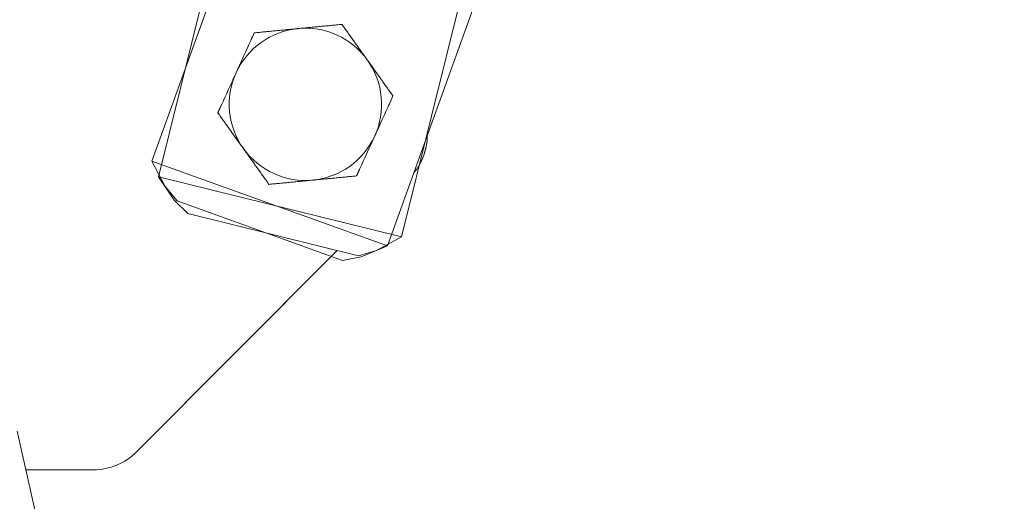
# Model space of a CAD drawing. Units: inches. Extents: x 0.6 to 7.9, y 0.2 to 10.6.
# Drawn here: x 2.4 to 2.6, y 4.7 to 4.8 of the extents above; entities that cross this region are included whole.
import ezdxf

# ---------------------------------------------------------------- set-up
doc = ezdxf.new("R2010")
doc.units = ezdxf.units.IN
doc.header["$MEASUREMENT"] = 0
doc.linetypes.add('PHANTOM', pattern=[0.49999999999999994, 0.25, -0.05, 0.05, -0.05, 0.05, -0.05])
doc.layers.add('FORMAT', color=7, linetype='Continuous')
doc.styles.add('SLDTEXTSTYLE0', font='TXT', dxfattribs={"width": 0.75})
doc.dimstyles.new('SLDDIMSTYLE2', dxfattribs={"dimtxt": 0.08333333333333333, "dimasz": 0.09375000000000001, "dimexe": 0, "dimexo": 0.0625, "dimgap": 0.02083333333333333, "dimtad": 0, "dimlfac": 18, "dimrnd": 1e-09, "dimzin": 12, "dimdsep": 46, "dimtxsty": 'SLDTEXTSTYLE0', "dimsah": 1, "dimcen": 0.09, "dimadec": 0, "dimazin": 3, "dimtfac": 1, "dimtofl": 0, "dimtmove": 0, "dimatfit": 3, "dimfxl": 0, "dimfrac": 2, "dimtolj": 1, "dimtzin": 12, "dimarcsym": 0})

# ---------------------------------------------------------------- blocks, each defined once
blk = doc.blocks.new('_D_4')
at = {"layer": 'FORMAT', "color": 7}
for p, q in [((2.407961108643264, 6.858939305942243), (1.435628104082502, 6.858939305942243)), ((1.560628104082502, 6.858939305942243), (1.560628104082502, 5.922922056060761)), ((1.437711435693011, 5.78530505606248), (1.437711435693011, 5.813661536819328)), ((1.437711435693011, 5.813661536819328), (1.572433653537121, 5.813661536819328)), ((1.572433653537121, 5.813661536819328), (1.572433653537121, 5.78530505606248)), ((1.437711435693011, 5.567712463044017), (1.437711435693011, 5.539355982287169)), ((1.572433653537121, 5.539355982287169), (1.572433653537121, 5.567712463044017)), ((1.437711435693011, 5.539355982287169), (1.572433653537121, 5.539355982287169)), ((1.560628104082502, 4.494078194831132), (1.560628104082502, 5.430095444712616)), ((1.668460364323329, 4.494078194831132), (1.435628104082502, 4.494078194831132))]:
    blk.add_line(p, q, dxfattribs=at)
for points in [[(1.560628104082502, 6.858939305942243), (1.545003104082502, 6.765189305942243), (1.576253104082502, 6.765189305942243)], [(1.560628104082502, 4.494078194831132), (1.576253104082502, 4.587828194831132), (1.545003104082502, 4.587828194831132)]]:
    blk.add_solid(points, dxfattribs=at)
at = {"layer": 'FORMAT', "color": 7, "char_height": 0.08333333333333333, "attachment_point": 1, "rotation": 90, "style": 'SLDTEXTSTYLE0'}
for s, insert in [('42.57', (1.595026782856655, 5.536616784763945)), ('1.08', (1.465011346472737, 5.567712463044017))]:
    blk.add_mtext(s, dxfattribs=dict(at, insert=insert))
blk = doc.blocks.new('_D_5')
at = {"layer": 'FORMAT', "color": 7}
for p, q in [((3.720379326969524, 8.382617998074965), (0.946688297976217, 8.382617998074965)), ((1.071688297976217, 8.382617998074965), (1.071688297976217, 6.684761402127122)), ((0.9487716295867262, 6.54714440212884), (0.948771629586726, 6.575500882885688)), ((0.948771629586726, 6.575500882885688), (1.083493847430836, 6.575500882885689)), ((1.083493847430836, 6.575500882885689), (1.083493847430836, 6.547144402128842)), ((0.9487716295867277, 6.329551809110376), (0.9487716295867278, 6.301195328353528)), ((1.083493847430838, 6.301195328353529), (1.083493847430838, 6.329551809110377)), ((0.9487716295867278, 6.301195328353528), (1.083493847430838, 6.301195328353529)), ((1.071688297976217, 4.494078194831132), (1.071688297976217, 6.191934790778975)), ((1.668460364323329, 4.494078194831132), (0.9466882979762171, 4.494078194831132))]:
    blk.add_line(p, q, dxfattribs=at)
for points in [[(1.071688297976217, 8.382617998074965), (1.056063297976217, 8.288867998074965), (1.087313297976217, 8.288867998074965)], [(1.071688297976217, 4.494078194831132), (1.087313297976217, 4.587828194831132), (1.056063297976217, 4.587828194831132)]]:
    blk.add_solid(points, dxfattribs=at)
at = {"layer": 'FORMAT', "color": 7, "char_height": 0.08333333333333333, "attachment_point": 1, "rotation": 90.00000000000041, "style": 'SLDTEXTSTYLE0'}
for s, insert in [('69.99', (1.106086976750372, 6.298456130830306)), ('1.78', (0.9760715403664542, 6.329551809110376))]:
    blk.add_mtext(s, dxfattribs=dict(at, insert=insert))

msp = doc.modelspace()

# ---------------------------------------------------------------- linework, layer by layer
at = {"color": 7, "linetype": 'Continuous', "lineweight": 15}
for p, q in [((2.446348563769404, 4.827191151561714), (2.425618517157071, 4.769563988238758)), ((2.479285958881836, 4.750258360399953), (2.50001600549417, 4.807885523722908)), ((2.425618517157071, 4.769563988238758), (2.479285958881836, 4.750258360399953)), ((2.425618517157071, 4.769563988238758), (2.428615638265219, 4.763836962794238)), ((2.428615638265219, 4.763836962794238), (2.431391837997128, 4.760513848762749)), ((2.431391837997128, 4.760513848762749), (2.469070485196279, 4.746959822021043)), ((2.473327402431586, 4.747752933895204), (2.479285958881836, 4.750258360399953)), ((2.422112537279281, 4.703308289793823), (2.466484151543209, 4.74789019606848)), ((2.469070485196279, 4.746959822021043), (2.473327402423693, 4.74775293391436)), ((2.400171821728594, 4.684811101779197), (2.394912149090538, 4.708031218818338)), ((2.396908670689742, 4.699217083720029), (2.412268419948476, 4.699217083720029))]:
    msp.add_line(p, q, dxfattribs=at)
at = {"color": 7, "linetype": 'PHANTOM', "lineweight": 0}
for p, q in [((2.441861890575113, 4.825501739517838), (2.427128490877732, 4.766058054247177)), ((2.482487636308678, 4.752337027146892), (2.49722103600606, 4.811780712417552)), ((2.488373962680678, 4.77561749211026), (2.488373962680678, 4.77608612371961)), ((2.427128490877732, 4.766058054247177), (2.482487636308678, 4.752337027146892)), ((2.427128490877732, 4.766058054247177), (2.430695094224479, 4.760667238358458)), ((2.430695094224479, 4.760667238358458), (2.433796308784717, 4.757645179446211)), ((2.433796308784717, 4.757645179446211), (2.472662661323684, 4.748011969389859)), ((2.476816261470106, 4.749235887939774), (2.482487636308678, 4.752337027146892)), ((2.422112537279281, 4.703308289793823), (2.46780392969941, 4.749216229097459)), ((2.472662661323684, 4.748011969389859), (2.476816261460297, 4.749235887958025)), ((2.400171821728594, 4.684811101779197), (2.394912149090538, 4.708031218818338)), ((2.396908670689742, 4.69921708372003), (2.412268419948476, 4.69921708372003))]:
    msp.add_line(p, q, dxfattribs=at)
at = {"color": 7, "linetype": 'Continuous', "lineweight": 15}
for centre, radius, start, end in [((2.460596184902902, 4.782550417053363), 0.01736111111111166, 95.51391860936843, 155.5139186093623), ((2.460596184902902, 4.782550417053363), 0.01736111111111166, 35.51391860936024, 95.51391860936843), ((2.460596184902902, 4.782550417053363), 0.01736111111111072, 335.5139186093652, 35.51391860936024), ((2.460596184902902, 4.782550417053363), 0.01736111111111149, 155.5139186093623, 215.5139186093617), ((2.460596184902902, 4.782550417053363), 0.01736111111111072, 275.5139186093637, 335.5139186093652), ((2.47448507379179, 4.775617492110259), 0.01388888888888878, 320.8278298189952, 1.322710059256217e-11), ((2.460596184902902, 4.782550417053363), 0.0173611111111106, 215.5139186093617, 275.5139186093637), ((2.412268419948474, 4.713105972608919), 0.01388888888889017, 270.0000000000063, 315.1354507630606)]:
    msp.add_arc(centre, radius, start, end, dxfattribs=at)
at = {"color": 7, "linetype": 'PHANTOM', "lineweight": 0}
for centre, radius, start, end in [((2.460596184902885, 4.782550417053367), 0.01736111111111161, 95.51391860936698, 155.5139186093618), ((2.460596184902885, 4.782550417053367), 0.01736111111111161, 35.51391860935938, 95.51391860936698), ((2.460596184902885, 4.782550417053367), 0.01736111111111113, 335.5139186093659, 35.51391860935938), ((2.460596184902885, 4.782550417053367), 0.01736111111111109, 155.5139186093618, 215.5139186093617), ((2.460596184902885, 4.782550417053367), 0.01736111111111113, 275.5139186093651, 335.5139186093659), ((2.474485073791791, 4.77561749211026), 0.01388888888888916, 330.3417153801728, 1.270949650712907e-11), ((2.460596184902885, 4.782550417053367), 0.01736111111111065, 215.5139186093617, 275.5139186093651), ((2.412268419948474, 4.713105972608919), 0.01388888888888928, 270.0000000000063, 315.1354507630606)]:
    msp.add_arc(centre, radius, start, end, dxfattribs=at)
at = {"color": 7, "linetype": 'Continuous', "lineweight": 15}
for points, knots in [([(2.458927998151696, 4.79983119631749), (2.458691525009713, 4.799808368564387), (2.456900630069847, 4.799635485897126), (2.453523972114759, 4.799309522815377), (2.450484565009374, 4.799016115985323), (2.448950935591748, 4.798868068247622)], [0, 0, 0, 0, 0.07008546560771635, 0.5307820780917133, 1, 1, 1, 1]), ([(2.468905060711648, 4.800794324387357), (2.467284741890327, 4.800637908154665), (2.464014396188444, 4.800322207844607), (2.460633700991318, 4.799995855030796), (2.458927998151696, 4.79983119631749)], [0, 0, 0, 0, 0.495457963476983, 1, 1, 1, 1]), ([(2.474727685367224, 4.792635498790224), (2.474589679382133, 4.792828876661943), (2.473544511130484, 4.79429339584175), (2.471573889843442, 4.797054685869869), (2.469800088522281, 4.799540186220551), (2.468905060711648, 4.800794324387357)], [0, 0, 0, 0, 0.07008546560801408, 0.5307820780917585, 1, 1, 1, 1]), ([(2.448950935591748, 4.798868068247622), (2.447874078698908, 4.79650359947746), (2.446503331702675, 4.793493832361758), (2.445097837616267, 4.790407770605495), (2.444796497687375, 4.789746114580627)], [0, 0, 0, 0, 0.7855985793140694, 1, 1, 1, 1]), ([(2.4805503100228, 4.784476673193096), (2.479604690181066, 4.785801702338244), (2.477696112841632, 4.788476054640202), (2.475723135415711, 4.791240646156458), (2.474727685367224, 4.792635498790224)], [0, 0, 0, 0, 0.4954579634770659, 1, 1, 1, 1]), ([(2.444796497687375, 4.789746114580627), (2.443655582754134, 4.78724099273296), (2.442249255868782, 4.784153102389159), (2.440897224669402, 4.781184429793502), (2.440642059783003, 4.780624160913631)], [0, 0, 0, 0, 0.8112729303021311, 1, 1, 1, 1]), ([(2.476395872118429, 4.7753547195261), (2.476697212049956, 4.776016375556756), (2.478102706136392, 4.779102437313078), (2.479473453132569, 4.78211220442866), (2.4805503100228, 4.784476673193096)], [0, 0, 0, 0, 0.2144014225571256, 1, 1, 1, 1]), ([(2.440642059783003, 4.780624160913631), (2.441587679624737, 4.779299131768482), (2.44349625696417, 4.776624779466524), (2.445469234390092, 4.773860187950267), (2.44646468443858, 4.772465335316501)], [0, 0, 0, 0, 0.4954579634770797, 1, 1, 1, 1]), ([(2.472241434214056, 4.766232765859103), (2.472496599099886, 4.766793034737725), (2.473848630299252, 4.769761707333356), (2.4752549571846, 4.772849597677148), (2.476395872118429, 4.7753547195261)], [0, 0, 0, 0, 0.1887270692790597, 1, 1, 1, 1]), ([(2.44646468443858, 4.772465335316501), (2.44660269042367, 4.77227195744478), (2.447647858675321, 4.770807438264977), (2.449618479962361, 4.768046148236856), (2.451392281283522, 4.765560647886177), (2.452287309094157, 4.764306509719371)], [0, 0, 0, 0, 0.07008546560790375, 0.5307820780917004, 1, 1, 1, 1]), ([(2.462264371654106, 4.765269637789237), (2.46250084479609, 4.765292465542341), (2.464291739735956, 4.765465348209599), (2.467668397691045, 4.765791311291349), (2.470707804796429, 4.766084718121403), (2.472241434214056, 4.766232765859103)], [0, 0, 0, 0, 0.07008546560786016, 0.5307820780916879, 1, 1, 1, 1]), ([(2.452287309094157, 4.764306509719371), (2.453907627915477, 4.764462925952062), (2.45717797361736, 4.76477862626212), (2.460558668814485, 4.765104979075932), (2.462264371654106, 4.765269637789237)], [0, 0, 0, 0, 0.4954579634770613, 0.9999999999999999, 0.9999999999999999, 0.9999999999999999, 0.9999999999999999])]:
    msp.add_open_spline(points, degree=3, knots=knots, dxfattribs=at)
at = {"color": 7, "linetype": 'PHANTOM', "lineweight": 0}
for points, knots in [([(2.458927998151679, 4.799831196317494), (2.458691525009695, 4.799808368564391), (2.45690063006983, 4.799635485897131), (2.453523972114742, 4.799309522815381), (2.450484565009357, 4.799016115985326), (2.44895093559173, 4.798868068247627)], [0, 0, 0, 0, 0.0700854656077243, 0.5307820780917258, 1, 1, 1, 1]), ([(2.46890506071163, 4.800794324387361), (2.46728474189031, 4.80063790815467), (2.464014396188427, 4.800322207844611), (2.460633700991301, 4.7999958550308), (2.458927998151679, 4.799831196317494)], [0, 0, 0, 0, 0.4954579634769861, 1, 1, 1, 1]), ([(2.474727685367207, 4.792635498790228), (2.474589679382116, 4.792828876661948), (2.473544511130467, 4.794293395841755), (2.471573889843425, 4.797054685869874), (2.469800088522264, 4.799540186220555), (2.46890506071163, 4.800794324387361)], [0, 0, 0, 0, 0.07008546560799675, 0.5307820780917553, 1, 1, 1, 1]), ([(2.44895093559173, 4.798868068247627), (2.447874078698891, 4.796503599477465), (2.446503331702658, 4.793493832361762), (2.445097837616249, 4.790407770605499), (2.444796497687358, 4.789746114580631)], [0, 0, 0, 0, 0.785598579314061, 1, 1, 1, 1]), ([(2.480550310022783, 4.784476673193099), (2.479604690181048, 4.785801702338247), (2.477696112841615, 4.788476054640205), (2.475723135415694, 4.791240646156462), (2.474727685367207, 4.792635498790228)], [0, 0, 0, 0, 0.4954579634770472, 1, 1, 1, 1]), ([(2.444796497687358, 4.789746114580631), (2.443655582754117, 4.787240992732964), (2.442249255868766, 4.784153102389165), (2.440897224669385, 4.781184429793506), (2.440642059782986, 4.780624160913636)], [0, 0, 0, 0, 0.8112729303021082, 1, 1, 1, 1]), ([(2.476395872118412, 4.775354719526105), (2.476697212049939, 4.77601637555676), (2.478102706136375, 4.779102437313083), (2.479473453132552, 4.782112204428665), (2.480550310022783, 4.784476673193099)], [0, 0, 0, 0, 0.214401422557116, 1, 1, 1, 1]), ([(2.440642059782986, 4.780624160913636), (2.44158767962472, 4.779299131768487), (2.443496256964154, 4.776624779466528), (2.445469234390075, 4.773860187950271), (2.446464684438562, 4.772465335316506)], [0, 0, 0, 0, 0.4954579634770682, 1, 1, 1, 1]), ([(2.472241434214039, 4.766232765859107), (2.472496599099869, 4.76679303473773), (2.473848630299234, 4.769761707333361), (2.475254957184583, 4.772849597677153), (2.476395872118412, 4.775354719526105)], [0, 0, 0, 0, 0.1887270692790485, 1, 1, 1, 1]), ([(2.446464684438562, 4.772465335316506), (2.446602690423653, 4.772271957444785), (2.447647858675304, 4.770807438264981), (2.449618479962343, 4.76804614823686), (2.451392281283505, 4.765560647886181), (2.452287309094139, 4.764306509719376)], [0, 0, 0, 0, 0.07008546560789525, 0.5307820780917164, 1, 1, 1, 1]), ([(2.46226437165409, 4.765269637789242), (2.462500844796073, 4.765292465542346), (2.464291739735939, 4.765465348209602), (2.467668397691028, 4.765791311291354), (2.470707804796413, 4.766084718121408), (2.472241434214039, 4.766232765859107)], [0, 0, 0, 0, 0.07008546560785185, 0.5307820780916896, 1, 1, 1, 1]), ([(2.452287309094139, 4.764306509719376), (2.45390762791546, 4.764462925952065), (2.457177973617342, 4.764778626262125), (2.460558668814468, 4.765104979075937), (2.46226437165409, 4.765269637789242)], [0, 0, 0, 0, 0.4954579634770661, 1, 1, 1, 1])]:
    msp.add_open_spline(points, degree=3, knots=knots, dxfattribs=at)

# ---------------------------------------------------------------- dimensions: what is measured, and where the dimension line sits
at = {"layer": 'FORMAT', "color": 7}
for base, p1, p2, picture, middle in [((1.071688297976217, 4.494078194831132), (3.770379326969524, 8.382617998074965), (1.718460364323329, 4.494078194831132), '_D_5', (1.071688297976217, 6.438348096453048)), ((1.560628104082503, 6.858939305942243), (1.718460364323329, 4.494078194831132), (2.457961108643265, 6.858939305942243), '_D_4', (1.560628104082503, 5.676508750386688))]:
    dim = msp.add_linear_dim(base=base, p1=p1, p2=p2, angle=90.0000000000002, dimstyle='SLDDIMSTYLE2', dxfattribs=at)
    dim.commit()
    dim.dimension.update_dxf_attribs({"geometry": picture, "text_midpoint": middle, "dimtype": 160})

doc.saveas('drawing.dxf')
